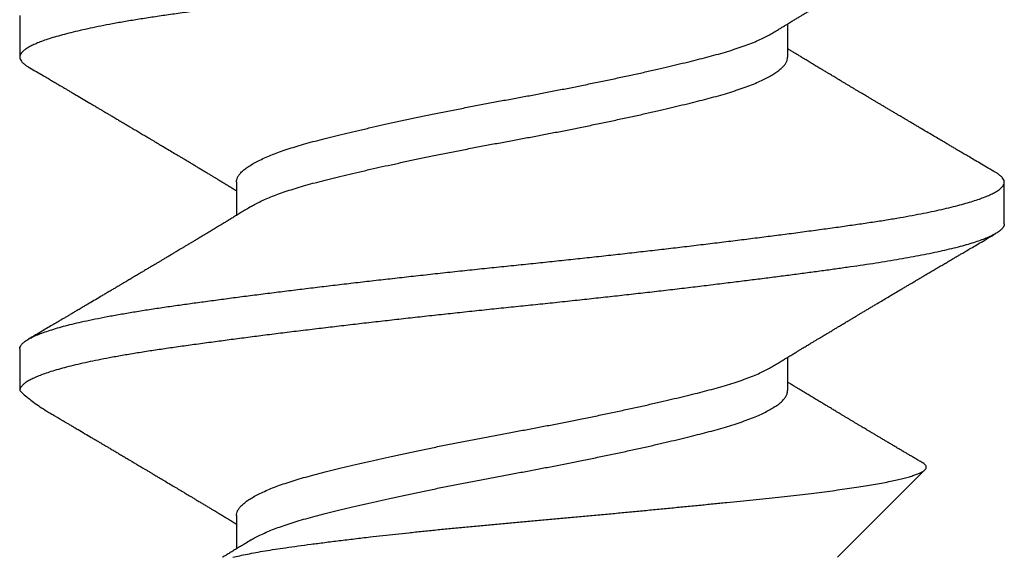
# Model space of a CAD drawing. Extents: x -5 to 258, y -9 to 112.
# Drawn here: x 29 to 29, y -7 to -7 of the extents above; entities that cross this region are included whole.
import ezdxf

# ---------------------------------------------------------------- set-up
doc = ezdxf.new("R2010")
doc.units = 0
doc.header["$LTSCALE"] = 0.3
doc.header["$MEASUREMENT"] = 0
doc.layers.get('0').update_dxf_attribs({"linetype": 'CONTINUOUS'})
doc.layers.add('HARD_OBJECT', color=13, linetype='CONTINUOUS')

# ---------------------------------------------------------------- blocks, each defined once
blk = doc.blocks.new('935625 Body')
at = {"layer": 'HARD_OBJECT'}
for p, q in [((0.38194, 0.082), (0.375, 0.082)), ((0.4375, 0.05422), (0.42293, 0.06879)), ((0.35417, 0.04592), (0.34862, 0.04592)), ((0.40972, 0.04592), (0.40417, 0.04592)), ((0.375, -0.04592), (0.38055, -0.04592)), ((0.43056, -0.04592), (0.4361, -0.04592)), ((0.34722, -0.082), (0.35417, -0.082)), ((0.40278, -0.082), (0.40972, -0.082))]:
    blk.add_line(p, q, dxfattribs=at)
for points, knots in [([(0.32639, 0.08198), (0.32646, 0.08198), (0.32664, 0.08199), (0.32696, 0.08183), (0.32733, 0.08153), (0.32769, 0.08108), (0.32805, 0.08051), (0.32842, 0.07981), (0.32878, 0.07897), (0.32915, 0.078), (0.32952, 0.0769), (0.32989, 0.07567), (0.33026, 0.07433), (0.33063, 0.07286), (0.33099, 0.07128), (0.33135, 0.06958), (0.33171, 0.06781), (0.33205, 0.06598), (0.33238, 0.0641), (0.3327, 0.06214), (0.33302, 0.0601), (0.33333, 0.05801), (0.33364, 0.05585), (0.33395, 0.05362), (0.33427, 0.0513), (0.33459, 0.0489), (0.33492, 0.04644), (0.33525, 0.04392), (0.33558, 0.04135), (0.33591, 0.03872), (0.33625, 0.03598), (0.3366, 0.03312), (0.33695, 0.03016), (0.33731, 0.02715), (0.33766, 0.02411), (0.33801, 0.02103), (0.33836, 0.01793), (0.33871, 0.01481), (0.33905, 0.01164), (0.3394, 0.00841), (0.33975, 0.00513), (0.34009, 0.00187), (0.34042, -0.00138), (0.34076, -0.00464), (0.3411, -0.00786), (0.34144, -0.01104), (0.34178, -0.01417), (0.34212, -0.01729), (0.34247, -0.02039), (0.34282, -0.02347), (0.34318, -0.02653), (0.34353, -0.02954), (0.34389, -0.03256), (0.34426, -0.03557), (0.34463, -0.03857), (0.345, -0.0415), (0.34536, -0.04434), (0.34572, -0.04711), (0.34609, -0.04986), (0.34646, -0.0526), (0.34684, -0.05529), (0.3472, -0.05786), (0.34757, -0.06033), (0.34794, -0.06269), (0.34832, -0.06495), (0.3487, -0.06703), (0.34907, -0.06895), (0.34944, -0.0707), (0.34981, -0.07234), (0.35018, -0.07386), (0.35055, -0.07526), (0.35091, -0.07652), (0.35127, -0.07763), (0.35163, -0.0786), (0.35198, -0.07946), (0.35233, -0.08019), (0.35267, -0.0808), (0.35301, -0.08128), (0.35335, -0.08164), (0.35368, -0.08189), (0.35402, -0.08201), (0.35435, -0.082), (0.35469, -0.08187), (0.35503, -0.0816), (0.35539, -0.08119), (0.35563, -0.08085), (0.35576, -0.08061), (0.35577, -0.08059)], [0, 0, 0, 0, 0.007202, 0.020248, 0.033389, 0.045509, 0.05769, 0.069922, 0.082195, 0.094499, 0.106823, 0.119033, 0.131241, 0.143438, 0.155614, 0.167758, 0.179861, 0.191225, 0.202536, 0.213786, 0.224967, 0.236072, 0.246975, 0.257951, 0.268993, 0.280095, 0.291249, 0.302247, 0.313281, 0.324344, 0.335426, 0.347195, 0.358969, 0.370739, 0.382496, 0.394231, 0.405935, 0.417599, 0.429213, 0.44132, 0.453353, 0.465305, 0.477184, 0.489123, 0.501145, 0.51269, 0.524293, 0.535948, 0.547644, 0.559373, 0.571126, 0.582895, 0.594669, 0.606999, 0.619315, 0.631607, 0.643862, 0.656073, 0.668227, 0.681412, 0.694507, 0.7075, 0.720482, 0.733566, 0.746741, 0.759996, 0.772204, 0.784459, 0.796749, 0.809065, 0.821395, 0.83373, 0.845498, 0.857251, 0.86898, 0.880675, 0.892329, 0.903931, 0.915475, 0.926951, 0.938893, 0.950771, 0.962721, 0.974752, 0.986856, 0.999023, 1, 1, 1, 1]), ([(0.35012, 0.04345), (0.34996, 0.0437), (0.34968, 0.04417), (0.34929, 0.0448), (0.34898, 0.04533), (0.34872, 0.04575), (0.3485, 0.04611), (0.3483, 0.04645), (0.34805, 0.04685), (0.34777, 0.04731), (0.34747, 0.04782), (0.3472, 0.04827), (0.34697, 0.04865), (0.34677, 0.04897), (0.34658, 0.04929), (0.34636, 0.04966), (0.34609, 0.05009), (0.34582, 0.05055), (0.34555, 0.05099), (0.34527, 0.05146), (0.34497, 0.05196), (0.34467, 0.05246), (0.34441, 0.05289), (0.34421, 0.05322), (0.34405, 0.05348), (0.34391, 0.05373), (0.34372, 0.05404), (0.34345, 0.05448), (0.34312, 0.05504), (0.34274, 0.05567), (0.34239, 0.05627), (0.34206, 0.05681), (0.34177, 0.05731), (0.34148, 0.05778), (0.34119, 0.05827), (0.34089, 0.05878), (0.34058, 0.05929), (0.34028, 0.0598), (0.33997, 0.06033), (0.33958, 0.06098), (0.33911, 0.06177), (0.33858, 0.06266), (0.33804, 0.06358), (0.33756, 0.06439), (0.33714, 0.06508), (0.33682, 0.06563), (0.33652, 0.06613), (0.33627, 0.06655), (0.33607, 0.0669), (0.33591, 0.06716), (0.33577, 0.06739), (0.33562, 0.06765), (0.33542, 0.068), (0.33511, 0.06851), (0.33474, 0.06914), (0.33433, 0.06983), (0.33392, 0.07052), (0.33352, 0.07121), (0.33311, 0.07191), (0.33278, 0.07246), (0.33253, 0.07288), (0.33236, 0.07318), (0.33218, 0.07348), (0.33199, 0.0738), (0.33174, 0.07422), (0.33142, 0.07477), (0.33102, 0.07546), (0.33054, 0.07626), (0.33, 0.07718), (0.32939, 0.07822), (0.32871, 0.07937), (0.32824, 0.08017), (0.32799, 0.0806)], [0, 0, 0, 0, 0.020425, 0.037707, 0.051837, 0.062811, 0.07212, 0.081207, 0.09007, 0.104803, 0.118765, 0.130963, 0.141155, 0.149596, 0.156979, 0.16703, 0.179586, 0.192208, 0.204093, 0.215239, 0.230573, 0.244218, 0.255824, 0.265265, 0.271164, 0.277014, 0.285246, 0.295918, 0.313228, 0.330631, 0.346636, 0.36124, 0.374441, 0.386968, 0.3997, 0.413946, 0.428039, 0.441187, 0.454698, 0.470587, 0.494127, 0.518332, 0.542877, 0.567762, 0.583578, 0.598907, 0.612264, 0.623586, 0.632869, 0.640113, 0.645321, 0.651338, 0.660655, 0.673272, 0.692956, 0.711553, 0.728791, 0.748764, 0.767036, 0.784766, 0.792952, 0.801028, 0.808993, 0.817207, 0.827152, 0.842586, 0.861102, 0.882702, 0.907389, 0.935166, 0.966035, 1, 1, 1, 1]), ([(0.3734, 0.08059), (0.37315, 0.08017), (0.37268, 0.07937), (0.372, 0.07823), (0.3714, 0.07721), (0.37088, 0.07631), (0.37042, 0.07554), (0.37004, 0.07488), (0.36973, 0.07436), (0.3695, 0.07397), (0.36932, 0.07367), (0.36916, 0.0734), (0.36901, 0.07314), (0.36885, 0.07287), (0.36861, 0.07246), (0.36827, 0.07188), (0.36781, 0.07111), (0.3673, 0.07025), (0.36675, 0.06932), (0.36626, 0.06848), (0.36583, 0.06775), (0.36547, 0.06715), (0.36513, 0.06658), (0.36483, 0.06606), (0.36459, 0.06566), (0.36441, 0.06537), (0.36429, 0.06516), (0.36418, 0.06496), (0.36404, 0.06473), (0.36385, 0.06441), (0.3636, 0.06399), (0.3633, 0.06349), (0.36298, 0.06295), (0.36267, 0.06243), (0.36237, 0.06192), (0.36208, 0.06143), (0.3618, 0.06096), (0.36151, 0.06047), (0.36122, 0.05998), (0.36093, 0.05951), (0.36068, 0.05908), (0.36045, 0.0587), (0.36022, 0.05831), (0.35998, 0.0579), (0.35972, 0.05747), (0.35946, 0.05703), (0.35921, 0.05661), (0.35896, 0.05619), (0.35871, 0.05578), (0.35845, 0.05534), (0.35817, 0.05488), (0.35789, 0.05441), (0.35763, 0.05398), (0.35742, 0.05363), (0.35724, 0.05333), (0.35704, 0.053), (0.35679, 0.05257), (0.35648, 0.05206), (0.35611, 0.05144), (0.3557, 0.05076), (0.35526, 0.05004), (0.35484, 0.04934), (0.35449, 0.04876), (0.35422, 0.0483), (0.35403, 0.04799), (0.35387, 0.04773), (0.35372, 0.04748), (0.35353, 0.04716), (0.35326, 0.04672), (0.35299, 0.04627), (0.35282, 0.046), (0.35277, 0.04592)], [0, 0, 0, 0, 0.036363, 0.0692, 0.098515, 0.124311, 0.146591, 0.165358, 0.180613, 0.191515, 0.199519, 0.206713, 0.214198, 0.221975, 0.23011, 0.249589, 0.271922, 0.296907, 0.323768, 0.352425, 0.369256, 0.386649, 0.404134, 0.419135, 0.431263, 0.438777, 0.44452, 0.449158, 0.455694, 0.464493, 0.476986, 0.492181, 0.507794, 0.522926, 0.537578, 0.551751, 0.565444, 0.578658, 0.593844, 0.607585, 0.619824, 0.630563, 0.640794, 0.652985, 0.666081, 0.678831, 0.690905, 0.702367, 0.714957, 0.726912, 0.740195, 0.754754, 0.767784, 0.777684, 0.784669, 0.794021, 0.806291, 0.821478, 0.838532, 0.859875, 0.880727, 0.901088, 0.920647, 0.931286, 0.940374, 0.947912, 0.954169, 0.961602, 0.975944, 0.992842, 1, 1, 1, 1]), ([(0.40278, -0.08199), (0.40276, -0.08199), (0.40262, -0.08202), (0.40235, -0.08191), (0.40197, -0.08167), (0.40159, -0.08125), (0.4012, -0.08067), (0.40081, -0.07993), (0.40042, -0.07906), (0.40004, -0.07806), (0.39967, -0.07697), (0.39929, -0.07574), (0.39892, -0.07439), (0.39855, -0.07291), (0.39817, -0.07126), (0.39778, -0.06944), (0.39739, -0.06744), (0.397, -0.06531), (0.39662, -0.06307), (0.39624, -0.06073), (0.39587, -0.05828), (0.39552, -0.0558), (0.39517, -0.05328), (0.39482, -0.05073), (0.39446, -0.04809), (0.3941, -0.04536), (0.39374, -0.04254), (0.39338, -0.03969), (0.39302, -0.03681), (0.39267, -0.03391), (0.39231, -0.03096), (0.39196, -0.02797), (0.3916, -0.02493), (0.39125, -0.02186), (0.3909, -0.01877), (0.39055, -0.0156), (0.39019, -0.01238), (0.38984, -0.0091), (0.38949, -0.00583), (0.38915, -0.00257), (0.38882, 0.00069), (0.38849, 0.0039), (0.38815, 0.00707), (0.38782, 0.01019), (0.38748, 0.01332), (0.38714, 0.01645), (0.38679, 0.01956), (0.38644, 0.02264), (0.38609, 0.02571), (0.38573, 0.02878), (0.38536, 0.03186), (0.38499, 0.03493), (0.38462, 0.03794), (0.38425, 0.04088), (0.38388, 0.04375), (0.38351, 0.04661), (0.38313, 0.04947), (0.38275, 0.05229), (0.38237, 0.05499), (0.382, 0.05758), (0.38164, 0.06006), (0.38127, 0.06243), (0.3809, 0.06464), (0.38053, 0.06668), (0.38017, 0.06856), (0.37981, 0.07034), (0.37944, 0.072), (0.37907, 0.07355), (0.3787, 0.07495), (0.37834, 0.07622), (0.37799, 0.07735), (0.37763, 0.07835), (0.37728, 0.07924), (0.37693, 0.08), (0.37659, 0.08064), (0.37625, 0.08116), (0.3759, 0.08156), (0.37556, 0.08184), (0.37522, 0.08199), (0.37489, 0.08201), (0.37455, 0.08191), (0.37421, 0.08167), (0.37386, 0.0813), (0.37359, 0.08093), (0.37344, 0.08065), (0.37339, 0.08058)], [0, 0, 0, 0, 0.0021569, 0.0151621, 0.0282674, 0.0414612, 0.0547312, 0.068065, 0.0814493, 0.0937515, 0.1060745, 0.1184079, 0.1307409, 0.143063, 0.1553636, 0.1687454, 0.1820759, 0.1953421, 0.2085313, 0.2216314, 0.2346306, 0.2476073, 0.2595925, 0.2716557, 0.2837876, 0.2959787, 0.308219, 0.3204984, 0.3322467, 0.3440122, 0.3557856, 0.3675576, 0.3793191, 0.3910609, 0.4027738, 0.414449, 0.42663, 0.4387502, 0.4507998, 0.4627699, 0.4746559, 0.4865762, 0.4980338, 0.5095608, 0.5211492, 0.5327905, 0.5444761, 0.5561972, 0.5679448, 0.5797099, 0.5920438, 0.604376, 0.6166961, 0.6289933, 0.6412574, 0.653478, 0.6667481, 0.6799419, 0.6930472, 0.7060524, 0.7190248, 0.7320979, 0.7452636, 0.7574032, 0.7696007, 0.7818463, 0.7941297, 0.8064407, 0.8187688, 0.8305426, 0.8423131, 0.854071, 0.8658072, 0.8775125, 0.8891781, 0.9007953, 0.9123554, 0.924396, 0.9363558, 0.9482368, 0.9601677, 0.9721824, 0.9842716, 0.9958725, 1, 1, 1, 1]), ([(0.38194, 0.08198), (0.38201, 0.08198), (0.3822, 0.08199), (0.38252, 0.08183), (0.38288, 0.08153), (0.38325, 0.08108), (0.38361, 0.08051), (0.38397, 0.07981), (0.38434, 0.07897), (0.38471, 0.078), (0.38508, 0.0769), (0.38545, 0.07567), (0.38582, 0.07433), (0.38618, 0.07286), (0.38655, 0.07128), (0.38691, 0.06958), (0.38726, 0.06781), (0.3876, 0.06598), (0.38793, 0.0641), (0.38826, 0.06214), (0.38858, 0.0601), (0.38889, 0.05801), (0.3892, 0.05585), (0.38951, 0.05362), (0.38983, 0.0513), (0.39015, 0.0489), (0.39048, 0.04644), (0.3908, 0.04392), (0.39113, 0.04135), (0.39146, 0.03872), (0.3918, 0.03598), (0.39215, 0.03312), (0.39251, 0.03016), (0.39286, 0.02715), (0.39322, 0.02411), (0.39357, 0.02103), (0.39392, 0.01793), (0.39426, 0.01481), (0.39461, 0.01164), (0.39496, 0.00841), (0.3953, 0.00513), (0.39564, 0.00187), (0.39597, -0.00138), (0.39631, -0.00464), (0.39665, -0.00786), (0.39699, -0.01104), (0.39733, -0.01417), (0.39768, -0.01729), (0.39803, -0.02039), (0.39838, -0.02347), (0.39873, -0.02653), (0.39909, -0.02954), (0.39945, -0.03256), (0.39981, -0.03557), (0.40018, -0.03857), (0.40055, -0.0415), (0.40092, -0.04434), (0.40128, -0.04711), (0.40165, -0.04986), (0.40202, -0.0526), (0.40239, -0.05529), (0.40276, -0.05786), (0.40312, -0.06033), (0.4035, -0.06269), (0.40388, -0.06495), (0.40426, -0.06703), (0.40463, -0.06895), (0.40499, -0.0707), (0.40536, -0.07234), (0.40573, -0.07386), (0.4061, -0.07526), (0.40647, -0.07652), (0.40683, -0.07763), (0.40718, -0.0786), (0.40754, -0.07946), (0.40788, -0.08019), (0.40823, -0.0808), (0.40857, -0.08128), (0.4089, -0.08164), (0.40924, -0.08189), (0.40951, -0.08199), (0.40967, -0.082), (0.40972, -0.082)], [0, 0, 0, 0, 0.007627, 0.021442, 0.035359, 0.048194, 0.061094, 0.074047, 0.087045, 0.100074, 0.113125, 0.126055, 0.138983, 0.1519, 0.164794, 0.177655, 0.190472, 0.202507, 0.214485, 0.226399, 0.238239, 0.25, 0.261545, 0.273169, 0.284863, 0.296619, 0.308431, 0.320078, 0.331763, 0.343478, 0.355215, 0.367678, 0.380147, 0.392611, 0.405062, 0.417489, 0.429883, 0.442235, 0.454535, 0.467355, 0.480099, 0.492756, 0.505336, 0.517979, 0.53071, 0.542936, 0.555224, 0.567566, 0.579952, 0.592373, 0.60482, 0.617283, 0.629751, 0.642809, 0.655852, 0.668868, 0.681847, 0.694778, 0.707649, 0.721612, 0.735479, 0.749239, 0.762987, 0.776843, 0.790796, 0.804832, 0.817761, 0.830738, 0.843754, 0.856796, 0.869854, 0.882916, 0.895378, 0.907825, 0.920245, 0.932631, 0.944972, 0.957259, 0.969484, 0.981637, 0.994283, 1, 1, 1, 1]), ([(0.40567, 0.04345), (0.40552, 0.0437), (0.40524, 0.04417), (0.40485, 0.0448), (0.40453, 0.04533), (0.40427, 0.04575), (0.40406, 0.04611), (0.40385, 0.04645), (0.40361, 0.04685), (0.40333, 0.04731), (0.40302, 0.04782), (0.40275, 0.04827), (0.40252, 0.04865), (0.40233, 0.04897), (0.40213, 0.04929), (0.40191, 0.04966), (0.40165, 0.05009), (0.40137, 0.05055), (0.40111, 0.05099), (0.40082, 0.05146), (0.40053, 0.05196), (0.40022, 0.05246), (0.39997, 0.05289), (0.39977, 0.05322), (0.39961, 0.05348), (0.39946, 0.05373), (0.39928, 0.05404), (0.39901, 0.05448), (0.39867, 0.05504), (0.3983, 0.05567), (0.39794, 0.05627), (0.39762, 0.05681), (0.39732, 0.05731), (0.39704, 0.05778), (0.39675, 0.05827), (0.39644, 0.05878), (0.39614, 0.05929), (0.39584, 0.0598), (0.39552, 0.06033), (0.39513, 0.06098), (0.39466, 0.06177), (0.39413, 0.06266), (0.39359, 0.06358), (0.39311, 0.06439), (0.3927, 0.06508), (0.39237, 0.06563), (0.39208, 0.06613), (0.39183, 0.06655), (0.39162, 0.0669), (0.39146, 0.06716), (0.39133, 0.06739), (0.39118, 0.06765), (0.39097, 0.068), (0.39067, 0.06851), (0.39029, 0.06914), (0.38989, 0.06983), (0.38948, 0.07052), (0.38907, 0.07121), (0.38866, 0.07191), (0.38834, 0.07246), (0.38809, 0.07288), (0.38791, 0.07318), (0.38774, 0.07348), (0.38754, 0.0738), (0.3873, 0.07422), (0.38698, 0.07477), (0.38657, 0.07546), (0.3861, 0.07626), (0.38556, 0.07718), (0.38495, 0.07822), (0.38427, 0.07937), (0.3838, 0.08017), (0.38355, 0.0806)], [0, 0, 0, 0, 0.020425, 0.037707, 0.051837, 0.062811, 0.07212, 0.081207, 0.09007, 0.104803, 0.118765, 0.130963, 0.141155, 0.149596, 0.156979, 0.16703, 0.179586, 0.192208, 0.204093, 0.215239, 0.230573, 0.244218, 0.255824, 0.265265, 0.271164, 0.277014, 0.285246, 0.295918, 0.313228, 0.330631, 0.346636, 0.36124, 0.374441, 0.386968, 0.3997, 0.413946, 0.428039, 0.441187, 0.454698, 0.470587, 0.494127, 0.518332, 0.542877, 0.567762, 0.583578, 0.598907, 0.612264, 0.623586, 0.632869, 0.640113, 0.645321, 0.651338, 0.660655, 0.673272, 0.692956, 0.711553, 0.728791, 0.748764, 0.767036, 0.784766, 0.792952, 0.801028, 0.808993, 0.817207, 0.827152, 0.842586, 0.861102, 0.882702, 0.907389, 0.935166, 0.966035, 1, 1, 1, 1]), ([(0.4375, -0.04653), (0.43741, -0.04615), (0.43723, -0.04538), (0.43696, -0.04409), (0.43669, -0.04268), (0.43642, -0.04114), (0.43616, -0.03948), (0.43589, -0.03766), (0.43561, -0.03566), (0.43532, -0.03349), (0.43502, -0.0312), (0.43472, -0.02878), (0.43441, -0.02625), (0.43413, -0.02383), (0.43387, -0.02153), (0.43363, -0.01938), (0.4334, -0.01718), (0.43316, -0.01492), (0.43292, -0.01261), (0.43269, -0.01024), (0.43246, -0.00784), (0.43223, -0.00544), (0.43201, -0.00304), (0.43179, -0.00066), (0.43158, 0.00174), (0.43136, 0.00417), (0.43114, 0.00661), (0.43092, 0.00907), (0.43069, 0.01153), (0.43046, 0.01401), (0.43023, 0.01648), (0.43, 0.01896), (0.42976, 0.02142), (0.42953, 0.02388), (0.42929, 0.02632), (0.42905, 0.02875), (0.42882, 0.03115), (0.42858, 0.03349), (0.42835, 0.03577), (0.42812, 0.038), (0.4279, 0.04017), (0.42768, 0.04231), (0.42746, 0.04439), (0.42724, 0.04643), (0.42702, 0.04839), (0.42679, 0.05028), (0.42657, 0.05208), (0.42634, 0.0538), (0.42611, 0.05544), (0.42589, 0.05701), (0.42565, 0.05851), (0.42542, 0.05992), (0.42519, 0.06124), (0.42495, 0.06247), (0.42472, 0.06361), (0.42448, 0.06465), (0.42425, 0.06558), (0.42401, 0.06641), (0.42378, 0.06714), (0.42355, 0.06775), (0.42332, 0.06824), (0.4231, 0.06861), (0.42288, 0.06886), (0.42267, 0.06899), (0.42245, 0.06902), (0.42223, 0.06894), (0.422, 0.06873), (0.42184, 0.06853), (0.42174, 0.06836), (0.42173, 0.06833)], [0, 0, 0, 0, 0.01504, 0.03009, 0.04513, 0.060512, 0.075904, 0.091287, 0.108321, 0.125365, 0.142398, 0.159861, 0.177336, 0.194799, 0.20842, 0.222041, 0.235757, 0.249473, 0.263487, 0.277501, 0.291619, 0.305736, 0.319357, 0.332978, 0.34669, 0.360402, 0.374381, 0.38836, 0.402427, 0.416495, 0.430841, 0.445188, 0.45963, 0.474073, 0.488816, 0.503559, 0.518405, 0.533252, 0.547901, 0.56255, 0.577301, 0.592052, 0.607118, 0.622185, 0.637353, 0.652522, 0.667472, 0.682423, 0.697468, 0.712513, 0.727854, 0.743195, 0.758639, 0.774082, 0.78976, 0.805438, 0.821224, 0.837011, 0.853142, 0.869272, 0.885521, 0.90177, 0.917447, 0.933124, 0.9489, 0.964675, 0.980755, 0.996834, 1, 1, 1, 1]), ([(0.42173, 0.06833), (0.42161, 0.06814), (0.42138, 0.06775), (0.42103, 0.06715), (0.42069, 0.06658), (0.42038, 0.06606), (0.42014, 0.06566), (0.41997, 0.06537), (0.41985, 0.06516), (0.41973, 0.06496), (0.41959, 0.06473), (0.4194, 0.06441), (0.41915, 0.06399), (0.41886, 0.06349), (0.41854, 0.06295), (0.41823, 0.06243), (0.41793, 0.06192), (0.41763, 0.06143), (0.41735, 0.06096), (0.41706, 0.06047), (0.41677, 0.05998), (0.41649, 0.05951), (0.41624, 0.05908), (0.41601, 0.0587), (0.41578, 0.05831), (0.41553, 0.0579), (0.41527, 0.05747), (0.41501, 0.05703), (0.41476, 0.05661), (0.41451, 0.05619), (0.41426, 0.05578), (0.414, 0.05534), (0.41373, 0.05488), (0.41344, 0.05441), (0.41319, 0.05398), (0.41298, 0.05363), (0.4128, 0.05333), (0.4126, 0.053), (0.41234, 0.05257), (0.41204, 0.05206), (0.41166, 0.05144), (0.41125, 0.05076), (0.41082, 0.05004), (0.4104, 0.04934), (0.41005, 0.04876), (0.40977, 0.0483), (0.40958, 0.04799), (0.40942, 0.04773), (0.40928, 0.04748), (0.40908, 0.04716), (0.40881, 0.04672), (0.40854, 0.04627), (0.40838, 0.046), (0.40833, 0.04592)], [0, 0, 0, 0, 0.025492, 0.052365, 0.079379, 0.102555, 0.121293, 0.132903, 0.141776, 0.148941, 0.15904, 0.172635, 0.191936, 0.215412, 0.239534, 0.262914, 0.285552, 0.307449, 0.328605, 0.349021, 0.372484, 0.393713, 0.412623, 0.429215, 0.445022, 0.463858, 0.48409, 0.503789, 0.522444, 0.540153, 0.559604, 0.578075, 0.598598, 0.621092, 0.641222, 0.656519, 0.667311, 0.681759, 0.700718, 0.724181, 0.750529, 0.783505, 0.815721, 0.84718, 0.877399, 0.893835, 0.907876, 0.919524, 0.92919, 0.940674, 0.962834, 0.98894, 1, 1, 1, 1]), ([(0.37905, -0.04345), (0.3789, -0.0432), (0.3786, -0.04268), (0.37813, -0.04175), (0.37767, -0.04072), (0.37722, -0.03961), (0.37678, -0.03842), (0.37635, -0.03715), (0.37593, -0.0358), (0.3755, -0.03435), (0.37508, -0.03279), (0.37466, -0.03112), (0.37422, -0.02937), (0.37377, -0.02752), (0.37331, -0.02559), (0.37286, -0.02362), (0.37241, -0.02162), (0.37197, -0.0196), (0.37152, -0.01754), (0.37107, -0.01543), (0.37062, -0.01324), (0.37016, -0.01098), (0.3697, -0.00866), (0.36924, -0.00632), (0.3688, -0.00399), (0.36836, -0.00166), (0.36794, 0.00062), (0.36753, 0.00286), (0.36711, 0.00505), (0.36669, 0.00726), (0.36626, 0.00946), (0.36581, 0.01169), (0.36535, 0.01394), (0.36488, 0.0162), (0.3644, 0.01842), (0.36393, 0.02059), (0.36346, 0.0227), (0.363, 0.0247), (0.36256, 0.02659), (0.36213, 0.02837), (0.36172, 0.03008), (0.36131, 0.0317), (0.3609, 0.03328), (0.36048, 0.03482), (0.36003, 0.0363), (0.35958, 0.0377), (0.35912, 0.03901), (0.35865, 0.04022), (0.35819, 0.0413), (0.35773, 0.04225), (0.35729, 0.04309), (0.35684, 0.04382), (0.3564, 0.04444), (0.35595, 0.04497), (0.3555, 0.04538), (0.35505, 0.04569), (0.35461, 0.04586), (0.35432, 0.04593), (0.35417, 0.04591), (0.35417, 0.04591)], [0, 0, 0, 0, 0.017339, 0.035919, 0.05448, 0.071938, 0.089333, 0.106643, 0.123846, 0.140922, 0.158873, 0.176762, 0.194817, 0.213023, 0.231355, 0.249788, 0.267237, 0.284732, 0.302249, 0.319765, 0.337258, 0.35576, 0.374185, 0.392506, 0.410698, 0.428738, 0.446618, 0.463555, 0.480636, 0.497844, 0.515157, 0.532555, 0.551075, 0.569639, 0.588219, 0.60679, 0.625323, 0.643791, 0.661122, 0.678352, 0.695459, 0.712425, 0.729274, 0.747274, 0.765432, 0.783724, 0.802126, 0.820613, 0.839157, 0.856671, 0.874189, 0.89169, 0.909149, 0.926546, 0.944905, 0.963142, 0.981235, 0.999161, 1, 1, 1, 1]), ([(0.4346, -0.04345), (0.43446, -0.0432), (0.43415, -0.04268), (0.43369, -0.04175), (0.43323, -0.04072), (0.43278, -0.03961), (0.43234, -0.03842), (0.43191, -0.03715), (0.43148, -0.0358), (0.43106, -0.03435), (0.43064, -0.03279), (0.43021, -0.03112), (0.42977, -0.02937), (0.42933, -0.02752), (0.42887, -0.02559), (0.42842, -0.02362), (0.42797, -0.02162), (0.42752, -0.0196), (0.42707, -0.01754), (0.42663, -0.01543), (0.42617, -0.01324), (0.42572, -0.01098), (0.42525, -0.00866), (0.4248, -0.00632), (0.42435, -0.00399), (0.42391, -0.00166), (0.4235, 0.00062), (0.42308, 0.00286), (0.42267, 0.00505), (0.42224, 0.00726), (0.42181, 0.00946), (0.42136, 0.01169), (0.4209, 0.01394), (0.42043, 0.0162), (0.41996, 0.01842), (0.41949, 0.02059), (0.41902, 0.0227), (0.41856, 0.0247), (0.41812, 0.02659), (0.41769, 0.02837), (0.41727, 0.03008), (0.41686, 0.0317), (0.41646, 0.03328), (0.41603, 0.03482), (0.41559, 0.0363), (0.41513, 0.0377), (0.41467, 0.03901), (0.41421, 0.04022), (0.41374, 0.0413), (0.41329, 0.04225), (0.41284, 0.04309), (0.4124, 0.04382), (0.41196, 0.04444), (0.41151, 0.04497), (0.41106, 0.04538), (0.41061, 0.04569), (0.41017, 0.04586), (0.40988, 0.04593), (0.40973, 0.04591), (0.40972, 0.04591)], [0, 0, 0, 0, 0.017339, 0.035919, 0.05448, 0.071938, 0.089333, 0.106643, 0.123846, 0.140922, 0.158873, 0.176762, 0.194817, 0.213023, 0.231355, 0.249788, 0.267237, 0.284732, 0.302249, 0.319765, 0.337258, 0.35576, 0.374185, 0.392506, 0.410698, 0.428738, 0.446618, 0.463555, 0.480636, 0.497844, 0.515157, 0.532555, 0.551075, 0.569639, 0.588219, 0.60679, 0.625323, 0.643791, 0.661122, 0.678352, 0.695459, 0.712425, 0.729274, 0.747274, 0.765432, 0.783724, 0.802126, 0.820613, 0.839157, 0.856671, 0.874189, 0.89169, 0.909149, 0.926546, 0.944905, 0.963142, 0.981235, 0.999161, 1, 1, 1, 1]), ([(0.375, -0.0459), (0.37493, -0.0459), (0.37472, -0.04591), (0.37438, -0.04581), (0.37396, -0.0456), (0.37352, -0.04527), (0.37307, -0.04481), (0.37261, -0.04423), (0.37214, -0.04352), (0.37166, -0.0427), (0.37119, -0.04176), (0.37073, -0.04072), (0.37028, -0.03961), (0.36984, -0.03842), (0.36941, -0.03715), (0.36898, -0.0358), (0.36856, -0.03435), (0.36814, -0.03279), (0.36771, -0.03112), (0.36727, -0.02937), (0.36683, -0.02752), (0.36637, -0.02559), (0.36592, -0.02362), (0.36547, -0.02162), (0.36502, -0.0196), (0.36457, -0.01754), (0.36413, -0.01543), (0.36367, -0.01324), (0.36322, -0.01098), (0.36275, -0.00866), (0.3623, -0.00632), (0.36185, -0.00399), (0.36141, -0.00166), (0.361, 0.00062), (0.36058, 0.00286), (0.36017, 0.00505), (0.35974, 0.00726), (0.35931, 0.00946), (0.35886, 0.01169), (0.3584, 0.01394), (0.35793, 0.0162), (0.35746, 0.01842), (0.35699, 0.02059), (0.35652, 0.0227), (0.35606, 0.0247), (0.35562, 0.02659), (0.35519, 0.02837), (0.35477, 0.03008), (0.35436, 0.0317), (0.35396, 0.03328), (0.35353, 0.03482), (0.35309, 0.0363), (0.35263, 0.0377), (0.35217, 0.03901), (0.35171, 0.04022), (0.35124, 0.0413), (0.35079, 0.04225), (0.35042, 0.04296), (0.35019, 0.04332), (0.35012, 0.04344)], [0, 0, 0, 0, 0.009044, 0.026015, 0.043127, 0.060361, 0.078749, 0.097224, 0.115761, 0.134334, 0.152913, 0.171474, 0.188932, 0.206326, 0.223635, 0.240838, 0.257914, 0.275865, 0.293754, 0.311809, 0.330014, 0.348345, 0.366778, 0.384227, 0.401721, 0.419237, 0.436754, 0.454246, 0.472748, 0.491173, 0.509493, 0.527685, 0.545724, 0.563604, 0.58054, 0.597622, 0.614829, 0.632142, 0.649539, 0.668059, 0.686623, 0.705203, 0.723773, 0.742305, 0.760774, 0.778104, 0.795334, 0.812441, 0.829406, 0.846254, 0.864254, 0.882412, 0.900704, 0.919106, 0.937591, 0.956135, 0.973649, 0.991167, 1, 1, 1, 1]), ([(0.43056, -0.0459), (0.43048, -0.0459), (0.43028, -0.04591), (0.42993, -0.04581), (0.42952, -0.0456), (0.42908, -0.04527), (0.42863, -0.04481), (0.42816, -0.04423), (0.42769, -0.04352), (0.42722, -0.0427), (0.42675, -0.04176), (0.42628, -0.04072), (0.42583, -0.03961), (0.42539, -0.03842), (0.42496, -0.03715), (0.42454, -0.0358), (0.42411, -0.03435), (0.42369, -0.03279), (0.42327, -0.03112), (0.42283, -0.02937), (0.42238, -0.02752), (0.42193, -0.02559), (0.42147, -0.02362), (0.42102, -0.02162), (0.42058, -0.0196), (0.42013, -0.01754), (0.41968, -0.01543), (0.41923, -0.01324), (0.41877, -0.01098), (0.41831, -0.00866), (0.41785, -0.00632), (0.41741, -0.00399), (0.41697, -0.00166), (0.41655, 0.00062), (0.41614, 0.00286), (0.41572, 0.00505), (0.4153, 0.00726), (0.41487, 0.00946), (0.41442, 0.01169), (0.41396, 0.01394), (0.41349, 0.0162), (0.41301, 0.01842), (0.41254, 0.02059), (0.41207, 0.0227), (0.41161, 0.0247), (0.41117, 0.02659), (0.41075, 0.02837), (0.41033, 0.03008), (0.40992, 0.0317), (0.40951, 0.03328), (0.40909, 0.03482), (0.40864, 0.0363), (0.40819, 0.0377), (0.40773, 0.03901), (0.40726, 0.04022), (0.4068, 0.0413), (0.40634, 0.04225), (0.40597, 0.04296), (0.40575, 0.04332), (0.40567, 0.04344)], [0, 0, 0, 0, 0.009044, 0.026015, 0.043127, 0.060361, 0.078749, 0.097224, 0.115761, 0.134334, 0.152913, 0.171474, 0.188932, 0.206326, 0.223635, 0.240838, 0.257914, 0.275865, 0.293754, 0.311809, 0.330014, 0.348345, 0.366778, 0.384227, 0.401721, 0.419237, 0.436754, 0.454246, 0.472748, 0.491173, 0.509493, 0.527685, 0.545724, 0.563604, 0.58054, 0.597622, 0.614829, 0.632142, 0.649539, 0.668059, 0.686623, 0.705203, 0.723773, 0.742305, 0.760774, 0.778104, 0.795334, 0.812441, 0.829406, 0.846254, 0.864254, 0.882412, 0.900704, 0.919106, 0.937591, 0.956135, 0.973649, 0.991167, 1, 1, 1, 1]), ([(0.37905, -0.04345), (0.37922, -0.04373), (0.37954, -0.04426), (0.38, -0.04502), (0.38042, -0.04571), (0.38082, -0.04636), (0.38114, -0.04689), (0.38138, -0.04728), (0.38154, -0.04755), (0.3817, -0.04782), (0.38188, -0.04812), (0.3821, -0.04847), (0.3824, -0.04897), (0.38277, -0.04958), (0.3832, -0.05031), (0.38365, -0.05105), (0.3841, -0.05179), (0.3845, -0.05247), (0.38484, -0.05302), (0.38507, -0.05342), (0.38526, -0.05373), (0.38546, -0.05405), (0.38569, -0.05444), (0.38593, -0.05485), (0.38617, -0.05525), (0.38639, -0.05562), (0.38663, -0.05603), (0.38692, -0.0565), (0.38725, -0.05705), (0.38757, -0.0576), (0.38787, -0.0581), (0.38814, -0.05854), (0.38839, -0.05896), (0.38866, -0.05942), (0.38897, -0.05993), (0.38929, -0.06048), (0.38963, -0.06106), (0.38998, -0.06164), (0.39034, -0.06224), (0.39071, -0.06287), (0.39109, -0.06351), (0.39142, -0.06406), (0.39168, -0.0645), (0.39186, -0.0648), (0.39199, -0.06503), (0.39212, -0.06524), (0.39226, -0.06548), (0.39246, -0.06582), (0.39273, -0.06627), (0.39305, -0.06681), (0.3934, -0.0674), (0.39375, -0.068), (0.39419, -0.06875), (0.39472, -0.06963), (0.39528, -0.07058), (0.39577, -0.07141), (0.39617, -0.0721), (0.39648, -0.07262), (0.3967, -0.07299), (0.39685, -0.07325), (0.39699, -0.07349), (0.39714, -0.07374), (0.39733, -0.07406), (0.39757, -0.07447), (0.39789, -0.07501), (0.39827, -0.07566), (0.39872, -0.07643), (0.39924, -0.07731), (0.39983, -0.0783), (0.40048, -0.07941), (0.40093, -0.08019), (0.40117, -0.08059)], [0, 0, 0, 0, 0.022949, 0.043058, 0.061443, 0.07909, 0.095576, 0.104336, 0.111234, 0.117675, 0.125724, 0.135399, 0.146704, 0.165775, 0.185337, 0.205375, 0.22589, 0.24531, 0.260256, 0.270724, 0.277224, 0.285867, 0.296657, 0.308328, 0.319102, 0.328965, 0.337916, 0.35227, 0.366931, 0.382672, 0.396395, 0.407786, 0.418321, 0.430518, 0.444417, 0.459967, 0.474939, 0.490565, 0.506846, 0.523782, 0.541374, 0.558098, 0.568598, 0.576722, 0.58247, 0.587164, 0.593626, 0.601948, 0.614392, 0.629518, 0.646037, 0.662049, 0.677536, 0.70643, 0.733294, 0.754217, 0.772837, 0.789136, 0.796116, 0.802852, 0.809346, 0.815613, 0.823252, 0.834665, 0.849125, 0.866635, 0.887196, 0.91081, 0.93748, 0.967209, 1, 1, 1, 1]), ([(0.4346, -0.04345), (0.43478, -0.04373), (0.4351, -0.04426), (0.43556, -0.04502), (0.43598, -0.04571), (0.43637, -0.04636), (0.43669, -0.04689), (0.43693, -0.04728), (0.4371, -0.04755), (0.43726, -0.04782), (0.43739, -0.04804), (0.43747, -0.04817), (0.4375, -0.04821)], [0, 0, 0, 0, 0.178014, 0.333999, 0.476615, 0.613498, 0.741383, 0.809333, 0.862842, 0.912806, 0.975239, 1, 1, 1, 1]), ([(0.35577, -0.0806), (0.35599, -0.08023), (0.3564, -0.07952), (0.35698, -0.07853), (0.3575, -0.07765), (0.35795, -0.07689), (0.35833, -0.07624), (0.35863, -0.07573), (0.35885, -0.07536), (0.35901, -0.0751), (0.35912, -0.07489), (0.35925, -0.07467), (0.35942, -0.07438), (0.35966, -0.07398), (0.35996, -0.07348), (0.3603, -0.0729), (0.36076, -0.07211), (0.36132, -0.07117), (0.36187, -0.07025), (0.36229, -0.06953), (0.3626, -0.06901), (0.36288, -0.06853), (0.36313, -0.06811), (0.36338, -0.06769), (0.36364, -0.06725), (0.36394, -0.06673), (0.36429, -0.06615), (0.36466, -0.06553), (0.36503, -0.06489), (0.3654, -0.06427), (0.36593, -0.06338), (0.36661, -0.06223), (0.36727, -0.06113), (0.36774, -0.06034), (0.368, -0.05989), (0.36824, -0.0595), (0.36847, -0.05911), (0.36874, -0.05865), (0.36915, -0.05797), (0.36964, -0.05714), (0.37018, -0.05624), (0.37062, -0.0555), (0.37097, -0.05492), (0.37123, -0.05449), (0.37146, -0.0541), (0.37169, -0.05371), (0.37196, -0.05326), (0.37228, -0.05274), (0.37262, -0.05217), (0.37296, -0.0516), (0.37329, -0.05105), (0.3736, -0.05053), (0.37389, -0.05005), (0.37415, -0.04962), (0.37441, -0.0492), (0.37469, -0.04873), (0.37501, -0.0482), (0.37533, -0.04768), (0.3756, -0.04723), (0.37582, -0.04686), (0.37602, -0.04653), (0.37621, -0.04622), (0.37634, -0.04602), (0.3764, -0.04592)], [0, 0, 0, 0, 0.031883, 0.060464, 0.085745, 0.107731, 0.126422, 0.141821, 0.151211, 0.158751, 0.164441, 0.168613, 0.177687, 0.189416, 0.203798, 0.220834, 0.238923, 0.272116, 0.302204, 0.318642, 0.333789, 0.347473, 0.359692, 0.370677, 0.383182, 0.398017, 0.415179, 0.433597, 0.451819, 0.469839, 0.487655, 0.528839, 0.568821, 0.583392, 0.596776, 0.607874, 0.617421, 0.630422, 0.647724, 0.675909, 0.702001, 0.725939, 0.740115, 0.752543, 0.763226, 0.77336, 0.786283, 0.802181, 0.819107, 0.835515, 0.851404, 0.866714, 0.880672, 0.893042, 0.904195, 0.917386, 0.933378, 0.950872, 0.96225, 0.972778, 0.982456, 0.991339, 1, 1, 1, 1]), ([(0.41373, -0.0765), (0.41379, -0.0764), (0.41396, -0.07612), (0.41419, -0.07573), (0.41441, -0.07536), (0.41456, -0.0751), (0.41468, -0.07489), (0.41481, -0.07467), (0.41498, -0.07438), (0.41522, -0.07398), (0.41552, -0.07348), (0.41585, -0.0729), (0.41632, -0.07211), (0.41688, -0.07117), (0.41742, -0.07025), (0.41784, -0.06953), (0.41815, -0.06901), (0.41843, -0.06853), (0.41869, -0.06811), (0.41893, -0.06769), (0.41919, -0.06725), (0.4195, -0.06673), (0.41984, -0.06615), (0.42021, -0.06553), (0.42059, -0.06489), (0.42096, -0.06427), (0.42149, -0.06338), (0.42217, -0.06223), (0.42282, -0.06113), (0.42329, -0.06034), (0.42356, -0.05989), (0.42379, -0.0595), (0.42403, -0.05911), (0.4243, -0.05865), (0.4247, -0.05797), (0.4252, -0.05714), (0.42574, -0.05624), (0.42618, -0.0555), (0.42653, -0.05492), (0.42679, -0.05449), (0.42702, -0.0541), (0.42725, -0.05371), (0.42752, -0.05326), (0.42784, -0.05274), (0.42818, -0.05217), (0.42852, -0.0516), (0.42885, -0.05105), (0.42916, -0.05053), (0.42945, -0.05005), (0.42971, -0.04962), (0.42996, -0.0492), (0.43024, -0.04873), (0.43057, -0.0482), (0.43088, -0.04768), (0.43116, -0.04723), (0.43138, -0.04686), (0.43158, -0.04653), (0.43177, -0.04622), (0.43189, -0.04602), (0.43195, -0.04592)], [0, 0, 0, 0, 0.009897, 0.02735, 0.037993, 0.046539, 0.052988, 0.057717, 0.068, 0.081294, 0.097595, 0.116903, 0.137405, 0.175025, 0.209127, 0.227757, 0.244925, 0.260434, 0.274283, 0.286733, 0.300906, 0.31772, 0.337171, 0.358046, 0.378699, 0.399122, 0.419315, 0.465992, 0.511307, 0.527821, 0.542991, 0.55557, 0.56639, 0.581125, 0.600734, 0.632679, 0.662251, 0.689382, 0.70545, 0.719536, 0.731643, 0.743129, 0.757775, 0.775794, 0.794978, 0.813574, 0.831583, 0.848935, 0.864755, 0.878775, 0.891415, 0.906366, 0.924491, 0.944318, 0.957215, 0.969147, 0.980116, 0.990184, 1, 1, 1, 1]), ([(0.40972, -0.082), (0.40995, -0.08176), (0.41041, -0.08128), (0.41112, -0.08042), (0.41185, -0.07945), (0.41259, -0.07836), (0.41322, -0.07738), (0.4136, -0.07672), (0.41373, -0.0765)], [0, 0, 0, 0, 0.1804888, 0.3609777, 0.5425793, 0.724181, 0.9092739, 1, 1, 1, 1])]:
    blk.add_open_spline(points, degree=3, knots=knots, dxfattribs=at)

msp = doc.modelspace()

# ---------------------------------------------------------------- block references
at = {"rotation": 270}
msp.add_blockref('935625 Body', (29.07737, -6.16852), dxfattribs=at)

doc.saveas('drawing.dxf')
